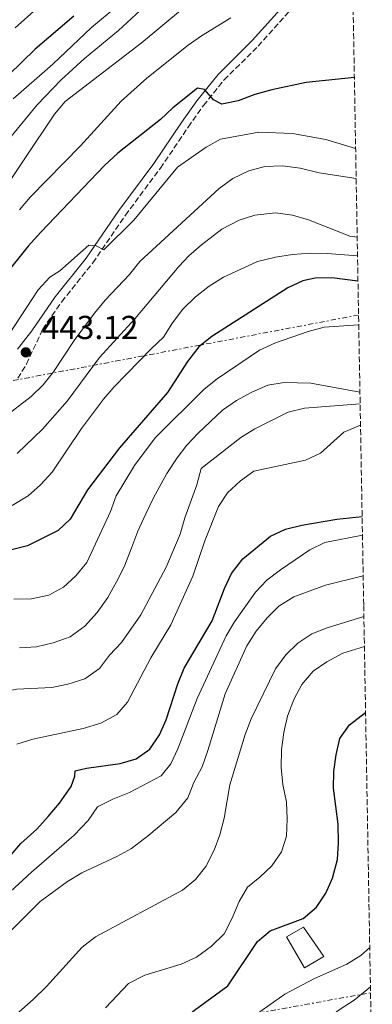
# Model space of a CAD drawing. Units: metres. Extents: x 616811 to 620238, y 4780331 to 4782703.
# Drawn here: x 620118 to 620224, y 4781189 to 4781485 of the extents above; entities that cross this region are included whole.
import ezdxf

# ---------------------------------------------------------------- set-up
doc = ezdxf.new("R2010")
doc.units = ezdxf.units.M
doc.header["$MEASUREMENT"] = 0
doc.linetypes.add('DGN Style 3', pattern=[2.435890702152634, 1.739921930109024, -0.6959687720436097])
doc.linetypes.add('DGN Style 7', pattern=[3.4798438602180486, 1.565929737098122, -0.6959687720436097, 0.5219765790327072, -0.6959687720436097])
for name, color, linetype, lineweight in [('Camino', 7, 'DGN Style 3', 0), ('Cota de punto acotado terreno', 7, 'Continuous', 0), ('Curva de nivel directora', 30, 'Continuous', 30), ('Curva de nivel intermedia', 30, 'Continuous', 0), ('Fuente-manantial-naciente', 7, 'Continuous', 0), ('Línea de cambio de uso (parcela vista)', 92, 'Continuous', 0), ('Línea eléctrica', 6, 'DGN Style 7', 0), ('Margen derecho', 7, 'Continuous', 0), ('Punto acotado terreno (símbolo)', 7, 'Continuous', 0), ('Zona arbolada', 92, 'DGN Style 3', 0)]:
    doc.layers.add(name, color=color, linetype=linetype, lineweight=lineweight)
doc.styles.add('Style-Arial', font='arial.ttf')

# ---------------------------------------------------------------- blocks, each defined once
blk = doc.blocks.new('5PATER')
at = {"layer": 'Fuente-manantial-naciente', "linetype": 'Continuous', "lineweight": 0}
h = blk.add_hatch(color=51, dxfattribs=at)
edge = h.paths.add_edge_path()
edge.add_ellipse((0, 0), major_axis=(-0.1095731443231308, -0.1110710700762829), ratio=0.9994222409660317, start_angle=0, end_angle=360)

msp = doc.modelspace()

# ---------------------------------------------------------------- linework, layer by layer
at = {"layer": 'Camino', "color": 7, "linetype": 'DGN Style 3', "lineweight": 0}
msp.add_polyline3d([(620117.4699999985, 4781377.32, 442.6300000000046), (620120.1099999981, 4781381.570000002, 442.8399999999965), (620124.9999999988, 4781392.090000001, 443.3099999999977), (620130.7299999997, 4781400.400000001, 443.5399999999936), (620140.1099999985, 4781412.070000002, 444.5200000000041), (620149.9499999977, 4781426.460000001, 446.2599999999949), (620160.48, 4781440.640000001, 447.5500000000029), (620168.8999999977, 4781453.050000001, 447.979999999996), (620173.4499999986, 4781459.49, 448.949999999997), (620179.6900000013, 4781467.270000001, 450.550000000003), (620189.9299999984, 4781477.390000002, 452.9100000000034), (620202.010000002, 4781490.91, 455.1199999999955)], dxfattribs=at)
at = {"layer": 'Curva de nivel directora', "color": 30, "linetype": 'Continuous', "lineweight": 30, "flags": 128}
for points, elevation in [([(620134.3699999986, 4781486.450000001), (620122.7199999989, 4781476.5), (620110.8200000009, 4781464.920000002)], 475), ([(620218.959999999, 4781467.95), (620204.4500000004, 4781466.420000002), (620194.0700000003, 4781464.250000001), (620188.9400000006, 4781462.82), (620183.9299999992, 4781460.930000001), (620179.0199999985, 4781459.960000002), (620176.4900000006, 4781461.190000001), (620173.8300000007, 4781464.369999999), (620171.6499999993, 4781464.800000001), (620164.1999999993, 4781458.800000002), (620160.5200000001, 4781455.350000001), (620147.6199999988, 4781445.150000001), (620143.6699999992, 4781441.41), (620124.44, 4781421.390000002), (620120.6, 4781417.12), (620113.2699999984, 4781408.000000001)], 450), ([(620220.0499999998, 4781406.630000004), (620212.1399999994, 4781407.570000002), (620207.1699999984, 4781407.5), (620203.4600000002, 4781406.670000001), (620198.9099999995, 4781404.600000001), (620175.9699999997, 4781389.9), (620172.0800000007, 4781386.76), (620168.6299999994, 4781382.340000001), (620162.5799999988, 4781373.050000002), (620148.1999999998, 4781356.37), (620138.5100000004, 4781343.740000002), (620133.2399999998, 4781334.880000001), (620129.63, 4781331.420000001), (620120.4099999999, 4781326.850000001), (620115.5599999995, 4781325.59)], 425), ([(620109.5499999991, 4781226.87), (620118.3699999992, 4781237.060000001), (620123.2199999995, 4781241.430000001), (620126.6399999993, 4781245.220000002), (620130.0500000002, 4781249.289999999), (620133.5899999985, 4781254.32), (620134.6700000003, 4781257.4), (620134.7599999999, 4781259.000000001), (620138.1799999997, 4781259.840000002), (620148.3499999996, 4781261.210000002), (620153.1500000008, 4781262.600000001), (620157.3300000007, 4781265.520000001), (620160.2599999986, 4781269.810000001), (620162.2199999989, 4781274.400000001), (620165.7699999984, 4781285.210000001), (620167.6999999996, 4781289.930000001), (620176.1199999995, 4781304.17), (620179.7899999997, 4781313.939999999), (620181.8999999998, 4781318.460000002), (620185.2900000005, 4781322.920000001), (620193.6799999991, 4781329.76), (620198.2099999997, 4781331.859999999), (620203.0899999992, 4781333.039999999), (620213.6500000004, 4781334.810000001), (620221.2999999992, 4781335.609999999)], 400), ([(620163.2099999991, 4781178.270000001), (620164.1999999993, 4781180.07), (620167.3199999996, 4781183.99), (620170.7599999995, 4781186.890000002), (620180.8499999992, 4781194.200000001), (620189.7400000007, 4781207.570000002), (620193.5899999996, 4781210.770000001), (620203.5000000005, 4781214.470000002), (620207.5799999996, 4781217.940000001), (620210.3899999993, 4781222.08), (620212.3899999998, 4781226.670000002), (620213.8299999993, 4781232.310000001), (620214.2199999981, 4781237.290000001), (620214.0999999997, 4781242.91), (620212.6799999981, 4781253.789999999), (620212.7299999995, 4781258.789999999), (620213.4800000006, 4781263.869999999), (620214.6200000005, 4781268.730000001), (620217.4999999994, 4781272.83), (620222.3499999997, 4781276.560000001)], 375)]:
    msp.add_lwpolyline(points, dxfattribs=dict(at, elevation=elevation))
at = {"layer": 'Curva de nivel intermedia', "color": 30, "linetype": 'Continuous', "lineweight": 0, "flags": 128}
for points, elevation in [([(620106.0800000001, 4781438.810000001), (620123.3200000002, 4781459.699999998), (620130.5800000001, 4781467.269999999), (620137.5800000007, 4781473.71), (620147.8600000001, 4781482.109999998), (620159.6600000019, 4781493.050000002)], 465.0000000000002), ([(620147.4100000008, 4781489.42), (620139.7100000007, 4781483.02), (620128.0499999997, 4781472.019999999), (620116.1100000016, 4781461.509999999)], 470), ([(620110.3899999995, 4781429.890000001), (620128.5800000017, 4781456.949999998), (620131.8200000004, 4781460.76), (620154.6500000006, 4781478.279999999), (620167.1100000017, 4781488.710000001)], 460), ([(620123.2599999999, 4781488.76), (620116.6900000006, 4781482.92)], 480.0000000000001), ([(620181.7000000008, 4781485.930000001), (620172.920000001, 4781480.57), (620168.8100000005, 4781477.720000001), (620156.3899999995, 4781467.81), (620148.6400000001, 4781460.859999998), (620136.3800000002, 4781447.4), (620121.2600000014, 4781431.890000001), (620118.0000000005, 4781428.100000001)], 455.0000000000001), ([(620219.3400000012, 4781446.58), (620210.4000000005, 4781449.239999999), (620200.320000002, 4781451.079999999), (620190.1600000008, 4781451.460000002), (620178.650000002, 4781449.380000001), (620174.2799999999, 4781446.939999999), (620165.6800000012, 4781440.909999999), (620152.4500000011, 4781425.01), (620143.400000001, 4781416.009999999), (620141.100000001, 4781417.189999999), (620138.8700000002, 4781417.449999998), (620130.2100000011, 4781409.689999999), (620127.2000000003, 4781407.75), (620123.5999999995, 4781403.939999999), (620114.9400000004, 4781390.66)], 445), ([(620219.4999999999, 4781437.480000001), (620208.3700000009, 4781439.220000001), (620202.6700000013, 4781440.679999999), (620197.3400000003, 4781441.359999998), (620191.9600000002, 4781441.159999999), (620187.1500000001, 4781439.789999999), (620182.3700000013, 4781437.560000001), (620178.1800000004, 4781434.539999999), (620154.2599999994, 4781412.470000001), (620151.1300000001, 4781408.57), (620143.7899999998, 4781400.83), (620140.6200000005, 4781396.960000001), (620134.5400000006, 4781388.720000001), (620128.2599999999, 4781379.249999999), (620125.1200000016, 4781375.34), (620121.57, 4781371.819999999), (620113.2400000016, 4781365.439999999)], 440.0000000000001), ([(620219.8100000005, 4781419.850000001), (620217.5799999998, 4781420.150000001), (620205.1400000011, 4781425.029999998), (620200.3600000001, 4781426.480000001), (620195.2000000012, 4781427.17), (620188.9299999994, 4781426.519999999), (620184.1900000008, 4781424.930000001), (620178.9600000004, 4781422.240000002), (620172.8300000015, 4781417.569999999), (620169.100000001, 4781414.239999999), (620166.0299999999, 4781410.989999999), (620152.790000001, 4781395.189999999), (620142.1600000004, 4781383.529999999), (620132.4100000005, 4781370.439999999), (620124.9900000021, 4781362.019999999), (620117.2900000019, 4781354.680000001)], 435), ([(620219.9100000013, 4781414.239999999), (620210.7400000002, 4781414.970000001), (620205.7400000001, 4781415.050000001), (620200.3100000009, 4781414.65), (620195.2300000003, 4781413.850000001), (620189.7600000009, 4781412.520000001), (620179.5500000005, 4781407.830000001), (620175.2000000009, 4781405.09), (620171.1200000016, 4781401.840000001), (620167.2700000005, 4781398.15), (620164.100000001, 4781393.999999999), (620161.4700000001, 4781389.75), (620157.6800000014, 4781386.220000001), (620146.5800000017, 4781374.759999999), (620143.3300000017, 4781370.970000001), (620136.7300000011, 4781362.15), (620127.8999999999, 4781349.01), (620124.3799999995, 4781345.239999999), (620120.6600000003, 4781341.899999999), (620115.8500000001, 4781338.96)], 430.0000000000001), ([(620116.3200000017, 4781310.689999999), (620121.6400000014, 4781310.810000001), (620126.8899999997, 4781311.949999998), (620131.2900000007, 4781314.319999999), (620134.9600000009, 4781317.769999999), (620138.3000000003, 4781321.79), (620145.4200000016, 4781337.199999999), (620147.1500000015, 4781341.899999999), (620152.6400000012, 4781351.01), (620158.9000000019, 4781359.37), (620173.6600000008, 4781373.999999999), (620177.5700000002, 4781377.119999999), (620190.3300000008, 4781385.779999998), (620195.1900000002, 4781388), (620205.0300000015, 4781391.440000001), (620209.8799999997, 4781392.689999999), (620220.28, 4781393.4)], 420), ([(620117.9800000002, 4781296.05), (620123.1800000014, 4781296.34), (620128.2000000017, 4781297.59), (620133.2599999999, 4781299.42), (620137.7500000005, 4781302.560000001), (620141.4200000005, 4781306.720000001), (620144.6799999995, 4781311.269999999), (620147.2099999997, 4781315.929999999), (620149.5600000012, 4781320.470000001), (620151.8900000001, 4781326.390000001), (620153.6700000016, 4781331.210000001), (620156.1300000002, 4781336.439999999), (620158.4200000013, 4781341.329999999), (620162.3999999999, 4781348.63), (620165.5200000004, 4781353.369999998), (620168.4200000016, 4781357.159999999), (620171.8300000002, 4781360.82), (620179.2399999998, 4781367.66), (620183.4599999998, 4781370.59), (620188.0900000011, 4781373.160000001), (620192.8699999999, 4781375.269999999), (620197.8400000011, 4781376.09), (620205.8600000008, 4781375.82), (620220.6399999999, 4781373.160000001)], 415.0000000000003), ([(620162.2400000013, 4781320.390000001), (620166.4900000005, 4781330.369999998), (620167.8700000017, 4781335.300000002), (620171.4700000003, 4781345.179999999), (620172.730000001, 4781350.17), (620184.7000000004, 4781359.449999998), (620188.9400000006, 4781362.09), (620199.0200000012, 4781367.15), (620203.9299999997, 4781368.349999999), (620220.7000000002, 4781369.649999999)], 410), ([(620117.2400000005, 4781267.060000001), (620121.9900000001, 4781268.59), (620137.2000000007, 4781271.739999999), (620142.5600000005, 4781273.4), (620147.3300000003, 4781275.970000001), (620150.6100000016, 4781279.67), (620157.5800000009, 4781293.029999999), (620163.6100000015, 4781303.019999999), (620170.3100000003, 4781317.720000001), (620173.8600000021, 4781328.300000001), (620177.9700000002, 4781338.63), (620180.7100000005, 4781342.82), (620184.64, 4781346.37), (620188.67, 4781349.340000001), (620204.2400000005, 4781352.65), (620208.78, 4781354.75), (620215.8099999996, 4781361.12), (620220.8200000009, 4781363.149999999)], 405.0000000000002), ([(620062.6100000005, 4781182.27), (620075.3700000009, 4781192.02), (620079.4500000002, 4781194.909999999), (620088.7700000008, 4781200.569999999), (620101.2499999999, 4781209.769999999), (620121.6500000004, 4781228.490000002), (620134.5400000006, 4781239.58), (620138.6700000013, 4781244.01), (620141.480000001, 4781248.149999999), (620146.1400000014, 4781250.480000001), (620151.2100000007, 4781252.49), (620160.7599999993, 4781257.460000001), (620163.6400000005, 4781261.09), (620165.7700000006, 4781265.609999998), (620171.5599999997, 4781280.79), (620180.3100000005, 4781299.640000002), (620182.8699999999, 4781303.939999999), (620189.1399999994, 4781312.84), (620192.5999999995, 4781316.45), (620196.6500000019, 4781319.609999998), (620205.53, 4781325.599999999), (620210.0300000017, 4781327.789999999), (620221.400000002, 4781330.04)], 395.0000000000002), ([(620030.1700000011, 4781185.649999999), (620037.5899999997, 4781192.649999999), (620049.0300000015, 4781200.84), (620057.5900000001, 4781208.720000001), (620070.600000001, 4781221.58), (620078.9400000006, 4781227.17), (620088.61, 4781231.56), (620092.0099999997, 4781235.029999998), (620093.0199999999, 4781236.699999998), (620093.770000001, 4781241.34), (620103.0300000013, 4781272.03), (620104.8700000008, 4781276.679999999), (620108.1000000007, 4781280.49), (620112.2900000017, 4781282.600000001), (620117.1900000012, 4781283.659999999), (620127.7200000011, 4781284.08), (620132.6100000017, 4781285.119999999), (620137.7500000005, 4781286.769999999), (620142.1200000001, 4781289.849999999), (620145.1100000008, 4781293.850000001), (620148.8100000002, 4781297.71), (620154.5600000012, 4781306.039999999), (620162.2400000013, 4781320.390000001)], 410), ([(620076.35, 4781174.949999999), (620101.2900000003, 4781196.38), (620109.5300000012, 4781205.07), (620124.2900000003, 4781219.640000001), (620132.490000001, 4781225.609999999), (620136.7900000014, 4781228.220000001), (620147.3500000006, 4781233.220000001), (620151.7300000014, 4781235.640000002), (620157.0100000009, 4781239.56), (620165.1600000004, 4781246.449999998), (620168.7200000011, 4781250.840000001), (620170.5600000008, 4781255.489999999), (620173.0700000008, 4781260.239999999), (620174.8299999998, 4781265.079999999), (620179.9800000018, 4781282.180000001), (620186.5100000009, 4781296.720000001), (620189.3800000009, 4781301.099999999), (620192.6500000008, 4781305.079999999), (620196.2000000004, 4781308.59), (620200.74, 4781311.480000001), (620210.2599999997, 4781314.99), (620221.620000001, 4781317.789999999)], 390.0000000000002), ([(620115.3099999991, 4781184.100000001), (620122.1100000008, 4781190.07), (620126.1200000007, 4781194), (620136.9099999999, 4781205.9), (620140.890000001, 4781208.929999999), (620167.2000000011, 4781222.99), (620171.03, 4781226.2), (620174.1900000006, 4781230.119999998), (620176.7300000021, 4781235.039999999), (620178.4199999995, 4781239.749999999), (620179.6800000002, 4781244.709999999), (620181.3699999999, 4781254.819999999), (620186.0700000006, 4781269.969999999), (620187.8200000006, 4781274.649999999), (620195.2300000003, 4781289.739999999), (620198.2700000001, 4781293.949999998), (620201.9500000015, 4781297.48), (620206.1100000012, 4781300.249999999), (620210.8000000005, 4781302.09), (620221.8300000012, 4781305.550000001)], 385), ([(620143.8900000004, 4781187.539999999), (620150.92, 4781194.869999999), (620155.7500000002, 4781197.439999999), (620166.780000001, 4781200.770000001), (620171.3499999996, 4781202.789999999), (620175.8899999993, 4781206.13), (620179.7200000006, 4781209.869999999), (620182.0600000008, 4781214.389999999), (620184.1900000008, 4781219.66), (620186.75, 4781223.949999999), (620190.5099999995, 4781226.929999999), (620194.1300000006, 4781230.399999999), (620197.0000000006, 4781234.550000001), (620198.5200000005, 4781239.32), (620198.7199999995, 4781244.58), (620198.4800000002, 4781249.570000002), (620197.3700000016, 4781254.890000001), (620196.8500000008, 4781260), (620196.9800000006, 4781265.390000001), (620197.6900000012, 4781270.56), (620198.8400000001, 4781275.45), (620200.6700000007, 4781280.510000001), (620203.0800000003, 4781284.999999999), (620206.5800000007, 4781289.04), (620210.6799999999, 4781291.890000001), (620215.49, 4781294.449999999), (620221.99, 4781296.499999999)], 380.0000000000002), ([(620189.4800000014, 4781185.609999999), (620198.0399999999, 4781191.710000001), (620206.9600000005, 4781196.420000001), (620216.6400000011, 4781200.720000001), (620220.9300000004, 4781203.32), (620223.5999999992, 4781205.739999999)], 370.0000000000003), ([(620224.3700000005, 4781161.930000001), (620206.5200000004, 4781152.759999999), (620196.8799999999, 4781148.689999999), (620186.5900000012, 4781145.269999999), (620177.520000001, 4781142.890000001), (620178.7000000011, 4781150.329999999), (620178.640000001, 4781160.45), (620180.190000002, 4781165.499999999), (620182.8400000007, 4781168.389999999), (620196.7200000011, 4781174.580000001), (620201.2899999999, 4781177.449999998), (620214.7100000001, 4781187.210000002), (620218.9400000012, 4781189.890000001), (620223.8099999994, 4781193.859999999)], 365.0000000000005)]:
    msp.add_lwpolyline(points, dxfattribs=dict(at, elevation=elevation))
at = {"layer": 'Línea de cambio de uso (parcela vista)', "color": 92, "linetype": 'Continuous', "lineweight": 0}
msp.add_polyline3d([(620203.9600000001, 4781199.609999999, 371.7100000000065), (620198.4800000006, 4781208.930000001, 374.2100000000065), (620203.6500000004, 4781211.84, 374.5), (620209.75, 4781202.99, 371.7100000000065), (620203.9600000001, 4781199.609999999, 371.7100000000065)], dxfattribs=at)
at = {"layer": 'Línea eléctrica', "color": 6, "linetype": 'DGN Style 7', "lineweight": 0, "extrusion": (0.2200630484091204, 0.04175757450308624, 0.9745914834927013), "elevation": 336557.4900309715, "flags": 128}
msp.add_lwpolyline([(4581948.242033688, -1462499.23656352), (4581948.242033688, -1462207.750104655)], dxfattribs=at)
at = {"layer": 'Línea eléctrica', "color": 6, "linetype": 'DGN Style 7', "lineweight": 0}
msp.add_polyline3d([(619871.7600000021, 4781137.410000001, 427.3999999999942), (619907.4299999989, 4781140.75, 430.4900000000052), (619968.140000001, 4781150.730000001, 418.8099999999977), (620042.8099999994, 4781164.710000002, 395.4400000000023), (620135.4599999998, 4781176.300000001, 380.0099999999948), (620223.839999999, 4781192.079999999, 364.5)], dxfattribs=at)
at = {"layer": 'Margen derecho', "color": 7, "linetype": 'Continuous', "lineweight": 0}
msp.add_polyline3d([(620117.379999999, 4781386.070000002, 443.1300000000048), (620121.7100000007, 4781391.660000001, 443.2599999999948), (620128.7600000005, 4781401.869999999, 443.5399999999936), (620138.1299999983, 4781413.540000002, 444.5200000000041), (620147.9400000006, 4781427.890000002, 446.2599999999949), (620158.4799999995, 4781442.070000002, 447.5500000000029), (620166.8799999993, 4781454.45, 447.979999999996), (620171.4899999984, 4781460.960000001, 448.949999999997), (620177.8599999985, 4781468.92, 450.550000000003), (620188.1400000004, 4781479.090000001, 452.9100000000034), (620200.3400000001, 4781492.720000001, 455.1199999999955)], dxfattribs=at)
at = {"layer": 'Zona arbolada', "color": 92, "linetype": 'DGN Style 3', "lineweight": 0}
msp.add_polyline3d([(620218.2999999998, 4781505.640000001, 459.9100000000035), (620221.7732999995, 4781308.8794, 445.1877999999998), (620224.1799999997, 4781172.539999999, 359.0200000000041)], dxfattribs=at)

# ---------------------------------------------------------------- block references
at = {"layer": 'Punto acotado terreno (símbolo)', "color": 7, "linetype": 'Continuous', "lineweight": 0, "xscale": 10, "yscale": 10, "zscale": 10}
msp.add_blockref('5PATER', (620119.9200000004, 4781385.130000004, 443.1100000000015), dxfattribs=at)

# ---------------------------------------------------------------- texts
at = {"layer": 'Cota de punto acotado terreno', "color": 7, "linetype": 'Continuous', "lineweight": 0, "style": 'Style-Arial'}
msp.add_text('443.12', height=7.000000000000002, dxfattribs=at).set_placement((620124.6900000006, 4781389.130000001, 443.1100000000006))

doc.saveas('drawing.dxf')
